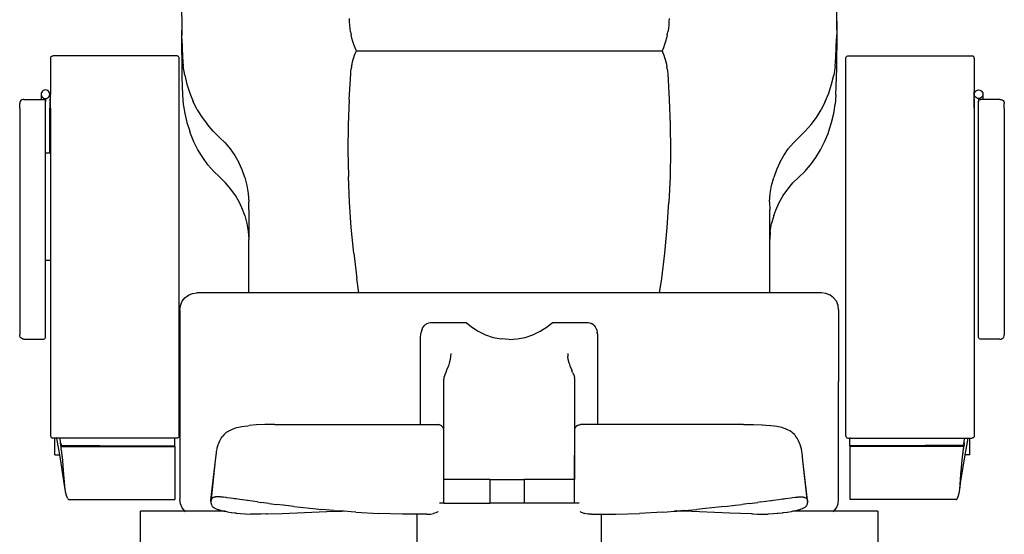
# Model space of a CAD drawing. Units: inches. Extents: x 36 to 181, y -15 to 42.
# Drawn here: x 84 to 112, y 5 to 20 of the extents above; entities that cross this region are included whole.
import ezdxf

# ---------------------------------------------------------------- set-up
doc = ezdxf.new("R2010")
doc.units = ezdxf.units.IN
doc.header["$MEASUREMENT"] = 0
doc.layers.add('Edges', color=7, linetype='Continuous')

# ---------------------------------------------------------------- blocks, each defined once
blk = doc.blocks.new('Pedicure+Chair fr')
at = {"layer": 'Edges'}
for p, q in [((-9.634, 4.583), (-9.633, 4.322)), ((-9.633, 4.322), (-9.634, 3.47)), ((-9.633, 4.322), (-9.63, 4.061)), ((-4.738, 4.304), (-4.74, 4.401)), ((4.58, 4.401), (4.577, 4.304)), ((9.469, 4.061), (9.472, 4.322)), ((9.472, 4.322), (9.473, 4.583)), ((9.472, 4.322), (9.473, 3.47)), ((-9.624, 3.8), (-9.63, 4.061)), ((-4.731, 4.206), (-4.738, 4.304)), ((-4.721, 4.108), (-4.731, 4.206)), ((-4.706, 4.012), (-4.721, 4.108)), ((4.56, 4.108), (4.546, 4.012)), ((4.571, 4.206), (4.56, 4.108)), ((4.577, 4.304), (4.571, 4.206)), ((9.469, 4.061), (9.464, 3.8)), ((-9.624, 3.8), (-9.617, 3.539)), ((-4.706, 4.012), (-4.688, 3.916)), ((-4.666, 3.821), (-4.688, 3.916)), ((-4.639, 3.728), (-4.666, 3.821)), ((4.505, 3.821), (4.479, 3.728)), ((4.527, 3.916), (4.505, 3.821)), ((4.527, 3.916), (4.546, 4.012)), ((9.456, 3.539), (9.464, 3.8)), ((-9.634, 3.47), (-9.633, 3.209)), ((-9.617, 3.539), (-9.607, 3.279)), ((-4.609, 3.635), (-4.639, 3.728)), ((-4.575, 3.545), (-4.609, 3.635)), ((-4.538, 3.456), (-4.575, 3.545)), ((-4.564, 3.393), (-4.538, 3.456)), ((-4.538, 3.456), (4.377, 3.456)), ((4.415, 3.545), (4.377, 3.456)), ((4.377, 3.456), (4.403, 3.393)), ((4.449, 3.635), (4.415, 3.545)), ((4.479, 3.728), (4.449, 3.635)), ((9.447, 3.279), (9.456, 3.539)), ((9.472, 3.209), (9.473, 3.47)), ((-13.455, 3.241), (-13.453, 3.256)), ((-13.455, 3.241), (-13.455, 2.263)), ((-13.453, 3.258), (-13.447, 3.273)), ((-13.453, 3.258), (-13.453, 3.256)), ((-13.447, 3.273), (-13.437, 3.286)), ((-13.437, 3.286), (-13.424, 3.296)), ((-13.424, 3.296), (-13.409, 3.302)), ((-13.409, 3.302), (-13.393, 3.304)), ((-9.768, 3.304), (-13.393, 3.304)), ((-9.752, 3.302), (-9.768, 3.304)), ((-9.737, 3.296), (-9.752, 3.302)), ((-9.724, 3.286), (-9.737, 3.296)), ((-9.714, 3.273), (-9.724, 3.286)), ((-9.707, 3.258), (-9.714, 3.273)), ((-9.707, 3.258), (-9.707, 3.256)), ((-9.705, 3.241), (-9.707, 3.256)), ((-9.705, 2.263), (-9.705, 3.241)), ((-9.633, 3.209), (-9.63, 2.948)), ((-9.607, 3.279), (-9.586, 3.008)), ((-4.648, 3.13), (-4.63, 3.197)), ((-4.63, 3.197), (-4.61, 3.263)), ((-4.61, 3.263), (-4.588, 3.328)), ((-4.588, 3.328), (-4.564, 3.393)), ((4.403, 3.393), (4.427, 3.328)), ((4.427, 3.328), (4.449, 3.263)), ((4.449, 3.263), (4.469, 3.197)), ((4.469, 3.197), (4.487, 3.13)), ((9.425, 3.008), (9.447, 3.279)), ((9.469, 2.948), (9.472, 3.209)), ((9.732, 3.241), (9.734, 3.256)), ((9.732, 2.263), (9.732, 3.241)), ((9.734, 3.258), (9.741, 3.273)), ((9.734, 3.258), (9.734, 3.256)), ((9.741, 3.273), (9.751, 3.286)), ((9.751, 3.286), (9.763, 3.296)), ((9.763, 3.296), (9.779, 3.302)), ((9.779, 3.302), (9.795, 3.304)), ((9.795, 3.304), (13.42, 3.304)), ((13.436, 3.302), (13.42, 3.304)), ((13.451, 3.296), (13.436, 3.302)), ((13.464, 3.286), (13.451, 3.296)), ((13.474, 3.273), (13.464, 3.286)), ((13.48, 3.258), (13.474, 3.273)), ((13.48, 3.258), (13.48, 3.256)), ((13.482, 3.241), (13.48, 3.256)), ((13.482, 3.241), (13.482, 2.263)), ((-9.63, 2.948), (-9.624, 2.687)), ((-9.544, 2.74), (-9.586, 3.008)), ((-4.696, 2.856), (-4.687, 2.925)), ((-4.676, 2.994), (-4.687, 2.925)), ((-4.676, 2.994), (-4.663, 3.062)), ((-4.663, 3.062), (-4.648, 3.13)), ((4.487, 3.13), (4.502, 3.062)), ((4.502, 3.062), (4.516, 2.994)), ((4.527, 2.925), (4.516, 2.994)), ((4.527, 2.925), (4.535, 2.856)), ((9.425, 3.008), (9.383, 2.74)), ((9.464, 2.687), (9.469, 2.948)), ((-9.624, 2.687), (-9.617, 2.426)), ((-9.544, 2.74), (-9.481, 2.478)), ((-4.748, 2.039), (-4.702, 2.786)), ((-4.702, 2.786), (-4.696, 2.856)), ((4.535, 2.856), (4.542, 2.786)), ((4.542, 2.786), (4.588, 2.039)), ((9.321, 2.478), (9.383, 2.74)), ((9.456, 2.426), (9.464, 2.687)), ((-13.64, 2.308), (-13.67, 2.295)), ((-13.607, 2.312), (-13.64, 2.308)), ((-13.575, 2.308), (-13.607, 2.312)), ((-13.545, 2.295), (-13.575, 2.308)), ((-9.617, 2.426), (-9.607, 2.165)), ((-9.481, 2.478), (-9.399, 2.222)), ((9.238, 2.222), (9.321, 2.478)), ((9.447, 2.165), (9.456, 2.426)), ((13.545, 2.295), (13.575, 2.308)), ((13.575, 2.308), (13.607, 2.312)), ((13.607, 2.312), (13.64, 2.308)), ((13.64, 2.308), (13.67, 2.295)), ((-14.295, 2.022), (-14.321, 2.002)), ((-14.265, 2.035), (-14.295, 2.022)), ((-14.232, 2.039), (-14.265, 2.035)), ((-14.232, 2.039), (-13.732, 2.039)), ((-13.728, 2.219), (-13.732, 2.187)), ((-13.732, 2.187), (-13.728, 2.155)), ((-13.732, 2.187), (-13.732, 2.039)), ((-13.732, 2.039), (-13.67, 2.039)), ((-13.715, 2.249), (-13.728, 2.219)), ((-13.728, 2.155), (-13.715, 2.125)), ((-13.696, 2.275), (-13.715, 2.249)), ((-13.715, 2.125), (-13.696, 2.099)), ((-13.67, 2.295), (-13.696, 2.275)), ((-13.696, 2.099), (-13.67, 2.079)), ((-13.67, 2.079), (-13.64, 2.067)), ((-13.654, 2.037), (-13.67, 2.039)), ((-13.654, 2.037), (-13.638, 2.031)), ((-13.64, 2.067), (-13.607, 2.062)), ((-13.626, 2.021), (-13.638, 2.031)), ((-13.616, 2.008), (-13.626, 2.021)), ((-13.607, 2.062), (-13.575, 2.067)), ((-13.607, 2.058), (-13.607, 1.977)), ((-13.575, 2.067), (-13.545, 2.079)), ((-13.519, 2.275), (-13.545, 2.295)), ((-13.545, 2.079), (-13.519, 2.099)), ((-13.499, 2.249), (-13.519, 2.275)), ((-13.519, 2.099), (-13.499, 2.125)), ((-13.486, 2.219), (-13.499, 2.249)), ((-13.499, 2.125), (-13.486, 2.155)), ((-13.482, 2.187), (-13.486, 2.219)), ((-13.486, 2.155), (-13.482, 2.183)), ((-13.482, 2.187), (-13.482, 2.183)), ((-13.482, 2.183), (-13.455, 2.183)), ((-13.482, 2.058), (-13.455, 2.058)), ((-13.482, 2.058), (-13.482, 1.779)), ((-13.455, 2.263), (-13.455, 2.183)), ((-13.455, 2.058), (-13.455, 2.183)), ((-13.455, 1.779), (-13.455, 2.058)), ((-9.705, -0.876), (-9.705, 2.263)), ((-9.607, 2.165), (-9.586, 1.895)), ((-9.399, 2.222), (-9.297, 1.974)), ((-4.748, 2.039), (-4.775, 1.291)), ((4.588, 2.039), (4.615, 1.291)), ((9.136, 1.974), (9.238, 2.222)), ((9.447, 2.165), (9.425, 1.895)), ((9.732, -0.876), (9.732, 2.263)), ((13.482, 2.186), (13.482, 2.263)), ((13.482, 2.186), (13.486, 2.219)), ((13.482, 2.186), (13.482, 2.183)), ((13.486, 2.155), (13.482, 2.183)), ((13.482, 2.058), (13.482, 2.183)), ((13.482, 1.779), (13.482, 2.058)), ((13.482, 2.058), (13.482, -2.659)), ((13.486, 2.219), (13.499, 2.249)), ((13.499, 2.125), (13.486, 2.155)), ((13.499, 2.249), (13.519, 2.275)), ((13.519, 2.099), (13.499, 2.125)), ((13.519, 2.275), (13.545, 2.295)), ((13.545, 2.079), (13.519, 2.099)), ((13.575, 2.067), (13.545, 2.079)), ((13.607, 2.062), (13.575, 2.067)), ((13.64, 2.067), (13.607, 2.062)), ((13.607, 2.062), (13.607, 1.977)), ((13.616, 2.008), (13.626, 2.021)), ((13.626, 2.021), (13.638, 2.031)), ((13.654, 2.037), (13.638, 2.031)), ((13.67, 2.079), (13.64, 2.067)), ((13.654, 2.037), (13.67, 2.039)), ((13.67, 2.295), (13.696, 2.275)), ((13.696, 2.099), (13.67, 2.079)), ((13.732, 2.039), (13.67, 2.039)), ((13.696, 2.275), (13.715, 2.249)), ((13.715, 2.125), (13.696, 2.099)), ((13.715, 2.249), (13.728, 2.219)), ((13.728, 2.155), (13.715, 2.125)), ((13.728, 2.219), (13.732, 2.187)), ((13.732, 2.187), (13.728, 2.155)), ((13.732, 2.187), (13.732, 2.039)), ((14.232, 2.039), (13.732, 2.039)), ((14.232, 2.039), (14.265, 2.035)), ((14.265, 2.035), (14.295, 2.022)), ((14.295, 2.022), (14.321, 2.002)), ((-14.353, 1.945), (-14.357, 1.914)), ((-14.357, 1.772), (-14.357, 1.914)), ((-14.357, 1.772), (-14.357, -4.698)), ((-14.34, 1.977), (-14.353, 1.946)), ((-14.353, 1.945), (-14.353, 1.946)), ((-14.321, 2.002), (-14.34, 1.977)), ((-13.609, 1.993), (-13.616, 2.008)), ((-13.609, 1.992), (-13.609, 1.993)), ((-13.607, 1.977), (-13.609, 1.992)), ((-13.607, 1.775), (-13.607, 1.977)), ((-13.607, 0.465), (-13.607, 1.775)), ((-13.482, 0.465), (-13.482, 1.779)), ((-13.455, 1.779), (-13.455, 0.465)), ((-9.586, 1.895), (-9.544, 1.627)), ((-9.177, 1.737), (-9.297, 1.974)), ((-9.177, 1.737), (-9.039, 1.513)), ((8.878, 1.513), (9.016, 1.737)), ((9.136, 1.974), (9.016, 1.737)), ((9.383, 1.627), (9.425, 1.895)), ((13.607, 1.977), (13.609, 1.992)), ((13.607, -2.597), (13.607, 1.977)), ((13.607, 1.775), (13.607, 1.977)), ((13.609, 1.993), (13.616, 2.008)), ((13.609, 1.992), (13.609, 1.993)), ((14.321, 2.002), (14.34, 1.977)), ((14.34, 1.977), (14.353, 1.946)), ((14.353, 1.945), (14.353, 1.946)), ((14.353, 1.945), (14.357, 1.914)), ((14.357, 1.772), (14.357, 1.914)), ((14.357, 1.772), (14.357, -4.698)), ((-9.544, 1.627), (-9.481, 1.364)), ((-9.039, 1.513), (-8.884, 1.301)), ((8.724, 1.301), (8.878, 1.513)), ((9.321, 1.364), (9.383, 1.627)), ((-13.609, 1.288), (-13.607, 1.288)), ((-13.609, 1.194), (-13.607, 1.194)), ((-9.481, 1.364), (-9.399, 1.108)), ((-8.714, 1.106), (-8.884, 1.301)), ((-4.775, 1.291), (-4.783, 0.542)), ((4.615, 1.291), (4.622, 0.542)), ((8.724, 1.301), (8.553, 1.106)), ((9.238, 1.108), (9.321, 1.364)), ((-13.609, 1.121), (-13.607, 1.121)), ((-13.609, 0.996), (-13.607, 0.996)), ((-9.378, 1.046), (-9.399, 1.108)), ((-9.277, 0.8), (-9.378, 1.046)), ((-8.714, 1.106), (-8.529, 0.926)), ((-8.529, 0.926), (-8.367, 0.767)), ((8.369, 0.926), (8.206, 0.767)), ((8.369, 0.926), (8.553, 1.106)), ((9.116, 0.8), (9.217, 1.046)), ((9.217, 1.046), (9.238, 1.108)), ((-13.609, 0.765), (-13.607, 0.765)), ((-9.157, 0.565), (-9.277, 0.8)), ((-8.367, 0.767), (-8.218, 0.592)), ((-8.218, 0.592), (-8.086, 0.402)), ((7.925, 0.402), (8.058, 0.592)), ((8.058, 0.592), (8.206, 0.767)), ((8.997, 0.565), (9.116, 0.8)), ((-13.482, 0.465), (-13.607, 0.465)), ((-13.607, 0.403), (-13.607, 0.465)), ((-13.607, -2.597), (-13.607, 0.403)), ((-13.455, 0.465), (-13.482, 0.465)), ((-13.455, 0.465), (-13.455, -2.659)), ((-9.02, 0.342), (-9.157, 0.565)), ((-8.867, 0.133), (-9.02, 0.342)), ((-8.086, 0.402), (-7.97, 0.198)), ((-4.783, 0.542), (-4.77, -0.207)), ((4.622, 0.542), (4.61, -0.207)), ((7.81, 0.198), (7.925, 0.402)), ((8.706, 0.133), (8.86, 0.342)), ((8.86, 0.342), (8.997, 0.565)), ((-8.698, -0.061), (-8.867, 0.133)), ((-7.872, -0.016), (-7.97, 0.198)), ((7.81, 0.198), (7.712, -0.016)), ((8.537, -0.061), (8.706, 0.133)), ((-8.514, -0.24), (-8.698, -0.061)), ((-8.351, -0.4), (-8.514, -0.24)), ((-7.793, -0.24), (-7.872, -0.016)), ((-7.793, -0.24), (-7.734, -0.47)), ((-4.739, -0.956), (-4.77, -0.207)), ((4.61, -0.207), (4.578, -0.956)), ((7.573, -0.47), (7.633, -0.24)), ((7.712, -0.016), (7.633, -0.24)), ((8.19, -0.4), (8.354, -0.24)), ((8.354, -0.24), (8.537, -0.061)), ((-8.201, -0.577), (-8.351, -0.4)), ((-7.734, -0.47), (-7.694, -0.707)), ((7.534, -0.707), (7.573, -0.47)), ((8.041, -0.577), (8.19, -0.4)), ((-8.067, -0.769), (-8.201, -0.577)), ((-7.95, -0.974), (-8.067, -0.769)), ((-7.694, -0.707), (-7.675, -0.946)), ((7.514, -0.946), (7.534, -0.707)), ((7.79, -0.974), (7.907, -0.769)), ((7.907, -0.769), (8.041, -0.577)), ((-9.705, -7.776), (-9.705, -0.876)), ((-7.852, -1.191), (-7.95, -0.974)), ((-7.676, -1.186), (-7.675, -0.946)), ((-4.688, -1.703), (-4.739, -0.956)), ((4.527, -1.703), (4.578, -0.956)), ((7.514, -0.946), (7.516, -1.186)), ((7.691, -1.191), (7.79, -0.974)), ((9.732, -7.776), (9.732, -0.876)), ((-13.609, -1.306), (-13.607, -1.306)), ((-7.793, -1.353), (-7.852, -1.191)), ((-7.793, -1.353), (-7.734, -1.584)), ((-7.676, -1.186), (-7.676, -2.044)), ((7.516, -2.044), (7.516, -1.186)), ((7.633, -1.353), (7.573, -1.584)), ((7.633, -1.353), (7.691, -1.191)), ((-7.734, -1.584), (-7.694, -1.82)), ((-4.617, -2.448), (-4.688, -1.703)), ((4.456, -2.448), (4.527, -1.703)), ((7.534, -1.82), (7.573, -1.584)), ((-13.609, -1.737), (-13.607, -1.737)), ((-13.609, -1.747), (-13.607, -1.747)), ((-7.694, -1.82), (-7.676, -2.044)), ((7.534, -1.82), (7.516, -2.044)), ((-13.609, -2.164), (-13.607, -2.164)), ((-7.676, -3.603), (-7.676, -2.044)), ((7.516, -3.603), (7.516, -2.044)), ((-4.617, -2.448), (-4.527, -3.19)), ((4.366, -3.19), (4.456, -2.448)), ((-13.607, -2.659), (-13.609, -2.659)), ((-13.607, -2.659), (-13.607, -2.597)), ((-13.455, -2.659), (-13.607, -2.659)), ((-13.607, -4.893), (-13.607, -2.659)), ((-13.455, -2.659), (-13.455, -7.776)), ((13.482, -2.659), (13.482, -7.776)), ((13.607, -4.893), (13.607, -2.597)), ((-13.609, -3.007), (-13.607, -3.007)), ((-4.466, -3.603), (-4.527, -3.19)), ((4.305, -3.603), (4.366, -3.19)), ((-9.54, -3.748), (-9.437, -3.668)), ((-9.437, -3.668), (-9.316, -3.619)), ((-9.316, -3.619), (-9.187, -3.601)), ((-7.676, -3.603), (-9.187, -3.601)), ((-4.466, -3.603), (-7.676, -3.603)), ((4.305, -3.603), (-4.466, -3.603)), ((7.516, -3.603), (4.305, -3.603)), ((9.026, -3.601), (7.516, -3.603)), ((9.156, -3.619), (9.026, -3.601)), ((9.276, -3.668), (9.156, -3.619)), ((9.38, -3.748), (9.276, -3.668)), ((-9.687, -4.102), (-9.67, -3.973)), ((-9.67, -3.972), (-9.62, -3.852)), ((-9.67, -3.973), (-9.67, -3.972)), ((-9.62, -3.852), (-9.54, -3.748)), ((9.459, -3.852), (9.38, -3.748)), ((9.509, -3.972), (9.459, -3.852)), ((9.509, -3.973), (9.509, -3.972)), ((9.526, -4.102), (9.509, -3.973)), ((-9.687, -4.102), (-9.687, -6.083)), ((9.526, -4.102), (9.526, -6.19)), ((-2.608, -4.636), (-2.582, -4.593)), ((-2.582, -4.593), (-2.556, -4.558)), ((-2.556, -4.558), (-2.55, -4.552)), ((-2.514, -4.524), (-2.55, -4.552)), ((-2.514, -4.524), (-2.479, -4.499)), ((-2.479, -4.499), (-2.473, -4.497)), ((-2.473, -4.497), (-2.427, -4.482)), ((-2.427, -4.482), (-2.378, -4.468)), ((-2.377, -4.468), (-2.378, -4.468)), ((-2.377, -4.468), (-2.322, -4.466)), ((-2.322, -4.466), (-2.279, -4.465)), ((-2.279, -4.465), (-1.339, -4.465)), ((-1.339, -4.465), (-1.182, -4.597)), ((1.022, -4.597), (1.178, -4.465)), ((1.178, -4.465), (2.119, -4.465)), ((2.119, -4.465), (2.161, -4.466)), ((2.161, -4.466), (2.217, -4.468)), ((2.218, -4.468), (2.217, -4.468)), ((2.218, -4.468), (2.267, -4.482)), ((2.267, -4.482), (2.313, -4.497)), ((2.313, -4.497), (2.318, -4.499)), ((2.354, -4.524), (2.318, -4.499)), ((2.39, -4.552), (2.354, -4.524)), ((2.39, -4.552), (2.396, -4.558)), ((2.396, -4.558), (2.421, -4.593)), ((2.421, -4.593), (2.448, -4.636)), ((-14.357, -4.698), (-14.357, -4.83)), ((-14.353, -4.863), (-14.357, -4.83)), ((-14.34, -4.893), (-14.353, -4.863)), ((-2.664, -4.883), (-2.659, -4.825)), ((-2.659, -4.825), (-2.648, -4.758)), ((-2.648, -4.758), (-2.647, -4.751)), ((-2.63, -4.692), (-2.647, -4.751)), ((-2.63, -4.692), (-2.612, -4.645)), ((-2.612, -4.645), (-2.608, -4.636)), ((-1.182, -4.597), (-0.984, -4.726)), ((-0.984, -4.726), (-0.771, -4.828)), ((-0.771, -4.828), (-0.547, -4.902)), ((0.387, -4.902), (0.611, -4.828)), ((0.611, -4.828), (0.824, -4.726)), ((0.824, -4.726), (1.022, -4.597)), ((2.448, -4.636), (2.452, -4.645)), ((2.452, -4.645), (2.47, -4.692)), ((2.47, -4.692), (2.487, -4.751)), ((2.488, -4.758), (2.487, -4.751)), ((2.499, -4.825), (2.488, -4.758)), ((2.503, -4.883), (2.499, -4.825)), ((14.34, -4.893), (14.353, -4.863)), ((14.353, -4.863), (14.357, -4.83)), ((14.357, -4.698), (14.357, -4.83)), ((-14.321, -4.919), (-14.34, -4.893)), ((-14.295, -4.939), (-14.321, -4.919)), ((-14.265, -4.951), (-14.295, -4.939)), ((-14.232, -4.955), (-14.265, -4.951)), ((-14.232, -4.955), (-13.67, -4.955)), ((-13.67, -4.955), (-13.654, -4.953)), ((-13.654, -4.953), (-13.638, -4.947)), ((-13.638, -4.947), (-13.626, -4.937)), ((-13.626, -4.937), (-13.616, -4.924)), ((-13.616, -4.924), (-13.609, -4.909)), ((-13.609, -4.909), (-13.607, -4.893)), ((-2.664, -7.445), (-2.664, -4.883)), ((-0.547, -4.902), (-0.316, -4.947)), ((-0.08, -4.962), (-0.316, -4.947)), ((-0.08, -4.962), (0.155, -4.947)), ((0.155, -4.947), (0.387, -4.902)), ((2.503, -7.445), (2.503, -4.883)), ((13.609, -4.909), (13.607, -4.893)), ((13.616, -4.924), (13.609, -4.909)), ((13.626, -4.937), (13.616, -4.924)), ((13.638, -4.947), (13.626, -4.937)), ((13.654, -4.953), (13.638, -4.947)), ((13.67, -4.955), (13.654, -4.953)), ((14.232, -4.955), (13.67, -4.955)), ((14.232, -4.955), (14.265, -4.951)), ((14.265, -4.951), (14.295, -4.939)), ((14.295, -4.939), (14.321, -4.919)), ((14.321, -4.919), (14.34, -4.893)), ((-1.785, -5.377), (-1.794, -5.457)), ((1.625, -5.377), (1.633, -5.457)), ((-1.851, -5.729), (-1.905, -5.858)), ((-1.832, -5.653), (-1.851, -5.729)), ((-1.803, -5.549), (-1.832, -5.653)), ((-1.794, -5.457), (-1.803, -5.549)), ((1.643, -5.549), (1.633, -5.457)), ((1.671, -5.653), (1.643, -5.549)), ((1.671, -5.653), (1.691, -5.729)), ((1.691, -5.729), (1.745, -5.858)), ((-9.687, -5.836), (-9.687, -6.19)), ((-1.971, -6.022), (-1.984, -6.073)), ((-1.961, -5.993), (-1.971, -6.022)), ((-1.928, -5.926), (-1.961, -5.993)), ((-1.905, -5.858), (-1.928, -5.926)), ((1.768, -5.926), (1.745, -5.858)), ((1.768, -5.926), (1.8, -5.993)), ((1.8, -5.993), (1.81, -6.022)), ((1.81, -6.022), (1.824, -6.073)), ((9.526, -5.836), (9.526, -6.19)), ((-9.687, -6.083), (-9.687, -6.19)), ((-9.687, -6.083), (-9.687, -6.363)), ((-9.687, -6.19), (-9.687, -9.626)), ((-1.984, -6.073), (-1.991, -6.125)), ((-1.99, -7.602), (-1.991, -6.125)), ((1.83, -6.125), (1.824, -6.073)), ((1.83, -7.597), (1.83, -6.125)), ((9.526, -9.626), (9.526, -6.19)), ((-7.463, -7.458), (-7.662, -7.475)), ((-7.454, -7.458), (-7.463, -7.458)), ((-7.208, -7.448), (-7.454, -7.458)), ((-7.078, -7.447), (-7.208, -7.448)), ((-6.917, -7.445), (-7.078, -7.447)), ((-6.917, -7.445), (-2.664, -7.445)), ((-2.664, -7.445), (-2.176, -7.445)), ((-2.664, -7.448), (-2.664, -7.445)), ((-2.176, -7.445), (-2.171, -7.445)), ((-2.171, -7.445), (-2.154, -7.447)), ((-2.131, -7.451), (-2.154, -7.447)), ((-2.114, -7.453), (-2.131, -7.451)), ((-2.111, -7.454), (-2.114, -7.453)), ((-2.073, -7.469), (-2.111, -7.454)), ((1.913, -7.469), (1.95, -7.454)), ((1.95, -7.454), (1.954, -7.453)), ((1.954, -7.453), (1.971, -7.451)), ((1.971, -7.451), (1.994, -7.447)), ((2.011, -7.445), (1.994, -7.447)), ((2.016, -7.445), (2.011, -7.445)), ((2.503, -7.445), (2.016, -7.445)), ((6.756, -7.445), (2.503, -7.445)), ((2.503, -7.448), (2.503, -7.445)), ((6.756, -7.445), (6.917, -7.447)), ((6.917, -7.447), (7.047, -7.448)), ((7.047, -7.448), (7.294, -7.458)), ((7.294, -7.458), (7.302, -7.458)), ((7.302, -7.458), (7.501, -7.475)), ((-8.408, -7.75), (-8.433, -7.782)), ((-8.408, -7.75), (-8.354, -7.698)), ((-8.354, -7.698), (-8.323, -7.672)), ((-8.323, -7.672), (-8.291, -7.647)), ((-8.291, -7.647), (-8.261, -7.628)), ((-8.261, -7.628), (-8.173, -7.587)), ((-8.173, -7.587), (-8.135, -7.571)), ((-8.135, -7.571), (-8.049, -7.54)), ((-8.049, -7.54), (-8.027, -7.534)), ((-8.027, -7.534), (-7.88, -7.504)), ((-7.88, -7.504), (-7.803, -7.492)), ((-7.803, -7.492), (-7.707, -7.48)), ((-7.707, -7.48), (-7.662, -7.475)), ((-2.067, -7.473), (-2.073, -7.469)), ((-2.067, -7.473), (-2.035, -7.498)), ((-2.011, -7.53), (-2.035, -7.498)), ((-1.995, -7.567), (-2.011, -7.53)), ((-1.994, -7.573), (-1.995, -7.567)), ((-1.994, -7.575), (-1.994, -7.573)), ((-1.99, -7.602), (-1.994, -7.575)), ((-1.99, -7.605), (-1.99, -7.602)), ((-1.99, -9.051), (-1.99, -7.605)), ((1.826, -9.051), (1.828, -7.615)), ((1.828, -7.613), (1.83, -7.597)), ((1.828, -7.615), (1.828, -7.613)), ((1.83, -7.597), (1.833, -7.575)), ((1.83, -9.051), (1.83, -7.597)), ((1.833, -7.575), (1.834, -7.573)), ((1.834, -7.573), (1.835, -7.567)), ((1.835, -7.567), (1.85, -7.53)), ((1.85, -7.53), (1.875, -7.498)), ((1.907, -7.473), (1.875, -7.498)), ((1.907, -7.473), (1.913, -7.469)), ((7.547, -7.48), (7.501, -7.475)), ((7.643, -7.492), (7.547, -7.48)), ((7.719, -7.504), (7.643, -7.492)), ((7.867, -7.534), (7.719, -7.504)), ((7.889, -7.54), (7.867, -7.534)), ((7.974, -7.571), (7.889, -7.54)), ((8.013, -7.587), (7.974, -7.571)), ((8.1, -7.628), (8.013, -7.587)), ((8.13, -7.647), (8.1, -7.628)), ((8.162, -7.672), (8.13, -7.647)), ((8.193, -7.698), (8.162, -7.672)), ((8.248, -7.75), (8.193, -7.698)), ((8.248, -7.75), (8.272, -7.782)), ((-13.455, -7.776), (-13.453, -7.792)), ((-13.453, -7.792), (-13.447, -7.807)), ((-13.447, -7.807), (-13.437, -7.82)), ((-13.437, -7.82), (-13.424, -7.83)), ((-13.424, -7.83), (-13.409, -7.837)), ((-13.409, -7.837), (-13.393, -7.839)), ((-13.33, -7.839), (-13.393, -7.839)), ((-13.33, -7.824), (-13.33, -7.839)), ((-13.277, -7.839), (-13.33, -7.839)), ((-13.33, -8.325), (-13.33, -7.839)), ((-13.277, -7.839), (-13.28, -7.824)), ((-13.235, -8.064), (-13.277, -7.839)), ((-13.179, -7.839), (-13.277, -7.839)), ((-13.179, -7.839), (-13.181, -7.824)), ((-13.173, -7.876), (-13.179, -7.839)), ((-9.83, -7.839), (-13.179, -7.839)), ((-13.162, -7.942), (-13.173, -7.876)), ((-13.165, -7.988), (-13.166, -7.98)), ((-13.166, -7.98), (-13.164, -7.98)), ((-13.164, -8.004), (-13.165, -7.988)), ((-13.162, -7.989), (-13.164, -7.98)), ((-13.161, -8.029), (-13.164, -8.004)), ((-13.153, -7.997), (-13.162, -7.942)), ((-13.162, -7.989), (-13.158, -8.006)), ((-13.161, -8.029), (-13.156, -8.061)), ((-13.158, -8.006), (-13.152, -8.031)), ((-13.153, -8.001), (-13.153, -7.997)), ((-13.153, -8.001), (-13.149, -8.026)), ((-13.152, -8.031), (-13.147, -8.057)), ((-13.147, -8.039), (-13.149, -8.026)), ((-13.146, -8.042), (-13.147, -8.039)), ((-13.147, -8.039), (-13.145, -8.039)), ((-9.83, -7.824), (-9.83, -7.839)), ((-9.768, -7.839), (-9.83, -7.839)), ((-9.83, -8.067), (-9.83, -7.839)), ((-9.752, -7.837), (-9.768, -7.839)), ((-9.737, -7.83), (-9.752, -7.837)), ((-9.724, -7.82), (-9.737, -7.83)), ((-9.714, -7.807), (-9.724, -7.82)), ((-9.707, -7.792), (-9.714, -7.807)), ((-9.705, -7.776), (-9.707, -7.792)), ((-8.595, -8.127), (-8.569, -8.034)), ((-8.569, -8.034), (-8.567, -8.03)), ((-8.567, -8.028), (-8.559, -8.009)), ((-8.567, -8.03), (-8.567, -8.028)), ((-8.559, -8.009), (-8.554, -7.997)), ((-8.554, -7.997), (-8.552, -7.992)), ((-8.552, -7.992), (-8.55, -7.989)), ((-8.55, -7.989), (-8.521, -7.919)), ((-8.521, -7.919), (-8.499, -7.878)), ((-8.499, -7.878), (-8.48, -7.847)), ((-8.48, -7.847), (-8.433, -7.782)), ((8.32, -7.847), (8.272, -7.782)), ((8.339, -7.878), (8.32, -7.847)), ((8.36, -7.919), (8.339, -7.878)), ((8.389, -7.989), (8.36, -7.919)), ((8.391, -7.992), (8.389, -7.989)), ((8.393, -7.997), (8.391, -7.992)), ((8.398, -8.009), (8.393, -7.997)), ((8.406, -8.028), (8.398, -8.009)), ((8.406, -8.03), (8.406, -8.028)), ((8.408, -8.034), (8.406, -8.03)), ((8.434, -8.127), (8.408, -8.034)), ((9.732, -7.776), (9.734, -7.792)), ((9.734, -7.792), (9.741, -7.807)), ((9.741, -7.807), (9.751, -7.82)), ((9.751, -7.82), (9.763, -7.83)), ((9.763, -7.83), (9.779, -7.837)), ((9.779, -7.837), (9.795, -7.839)), ((9.795, -7.839), (9.857, -7.839)), ((9.857, -7.824), (9.857, -7.839)), ((9.857, -7.839), (13.206, -7.839)), ((9.857, -8.067), (9.857, -7.839)), ((13.174, -8.039), (13.172, -8.039)), ((13.173, -8.042), (13.174, -8.039)), ((13.174, -8.039), (13.176, -8.026)), ((13.179, -8.031), (13.174, -8.057)), ((13.179, -8.001), (13.176, -8.026)), ((13.179, -8.001), (13.18, -7.997)), ((13.185, -8.006), (13.179, -8.031)), ((13.18, -7.997), (13.189, -7.942)), ((13.188, -8.029), (13.183, -8.061)), ((13.189, -7.989), (13.185, -8.006)), ((13.188, -8.029), (13.191, -8.004)), ((13.189, -7.942), (13.2, -7.876)), ((13.189, -7.989), (13.191, -7.98)), ((13.193, -7.98), (13.191, -7.98)), ((13.191, -8.004), (13.192, -7.988)), ((13.192, -7.988), (13.193, -7.98)), ((13.2, -7.876), (13.206, -7.839)), ((13.206, -7.839), (13.304, -7.839)), ((13.262, -8.064), (13.304, -7.839)), ((13.304, -7.839), (13.357, -7.839)), ((13.357, -7.839), (13.42, -7.839)), ((13.357, -8.325), (13.357, -7.839)), ((13.436, -7.837), (13.42, -7.839)), ((13.451, -7.83), (13.436, -7.837)), ((13.464, -7.82), (13.451, -7.83)), ((13.474, -7.807), (13.464, -7.82)), ((13.48, -7.792), (13.474, -7.807)), ((13.482, -7.776), (13.48, -7.792)), ((-13.33, -8.325), (-13.19, -8.325)), ((-13.19, -8.325), (-13.235, -8.064)), ((-13.147, -8.576), (-13.19, -8.325)), ((-13.151, -8.102), (-13.156, -8.061)), ((-13.147, -8.128), (-13.151, -8.102)), ((-13.147, -8.057), (-13.145, -8.064)), ((-13.144, -8.151), (-13.147, -8.128)), ((-13.143, -8.067), (-13.146, -8.042)), ((-13.146, -8.042), (-12.018, -8.058)), ((-13.145, -8.064), (-13.142, -8.08)), ((-13.131, -8.24), (-13.144, -8.151)), ((-13.142, -8.08), (-13.143, -8.067)), ((-13.142, -8.08), (-13.141, -8.081)), ((-13.141, -8.081), (-9.83, -8.081)), ((-13.127, -8.269), (-13.131, -8.24)), ((-13.124, -8.296), (-13.127, -8.269)), ((-13.121, -8.32), (-13.124, -8.296)), ((-13.118, -8.34), (-13.121, -8.32)), ((-12.018, -8.058), (-11.33, -8.067)), ((-11.33, -8.067), (-9.83, -8.067)), ((-9.83, -8.081), (-9.83, -8.067)), ((-9.83, -8.081), (-9.83, -9.632)), ((-8.642, -8.49), (-8.618, -8.269)), ((-8.618, -8.269), (-8.613, -8.227)), ((-8.613, -8.227), (-8.601, -8.158)), ((-8.601, -8.158), (-8.595, -8.127)), ((-8.574, -8.078), (-8.574, -8.076)), ((8.44, -8.158), (8.434, -8.127)), ((8.453, -8.227), (8.44, -8.158)), ((8.458, -8.269), (8.453, -8.227)), ((8.482, -8.49), (8.458, -8.269)), ((9.857, -8.067), (9.857, -8.081)), ((11.357, -8.067), (9.857, -8.067)), ((13.168, -8.081), (9.857, -8.081)), ((9.857, -8.081), (9.857, -9.632)), ((12.045, -8.058), (11.357, -8.067)), ((13.173, -8.042), (12.045, -8.058)), ((13.145, -8.34), (13.148, -8.32)), ((13.148, -8.32), (13.151, -8.296)), ((13.151, -8.296), (13.154, -8.269)), ((13.154, -8.269), (13.158, -8.24)), ((13.158, -8.24), (13.171, -8.151)), ((13.169, -8.08), (13.168, -8.081)), ((13.172, -8.064), (13.169, -8.08)), ((13.169, -8.08), (13.17, -8.067)), ((13.17, -8.067), (13.173, -8.042)), ((13.171, -8.151), (13.174, -8.128)), ((13.174, -8.057), (13.172, -8.064)), ((13.174, -8.128), (13.178, -8.102)), ((13.174, -8.576), (13.217, -8.325)), ((13.178, -8.102), (13.183, -8.061)), ((13.217, -8.325), (13.262, -8.064)), ((13.357, -8.325), (13.217, -8.325)), ((-13.066, -9.09), (-13.147, -8.576)), ((-13.116, -8.358), (-13.118, -8.34)), ((-13.114, -8.373), (-13.116, -8.358)), ((-13.113, -8.385), (-13.114, -8.373)), ((-13.066, -8.904), (-13.113, -8.385)), ((-8.778, -9.653), (-8.642, -8.49)), ((-8.766, -9.623), (-8.642, -8.49)), ((8.606, -9.623), (8.482, -8.49)), ((8.617, -9.653), (8.482, -8.49)), ((13.093, -8.904), (13.14, -8.385)), ((13.093, -9.09), (13.174, -8.576)), ((13.14, -8.385), (13.141, -8.373)), ((13.141, -8.373), (13.143, -8.358)), ((13.143, -8.358), (13.145, -8.34)), ((-13.031, -9.338), (-13.066, -8.904)), ((-13.031, -9.338), (-13.066, -9.09)), ((-1.99, -9.051), (-1.987, -9.051)), ((-1.986, -9.739), (-1.987, -9.051)), ((-0.648, -9.051), (-1.987, -9.051)), ((-0.648, -9.051), (-0.648, -9.739)), ((-0.648, -9.051), (0.352, -9.051)), ((-0.08, -8.965), (-0.083, -8.965)), ((0.352, -9.051), (0.352, -9.739)), ((1.826, -9.051), (0.352, -9.051)), ((1.825, -9.739), (1.826, -9.051)), ((1.826, -9.051), (1.83, -9.051)), ((13.058, -9.338), (13.093, -8.904)), ((13.058, -9.338), (13.093, -9.09)), ((-13.016, -9.445), (-13.031, -9.338)), ((-12.994, -9.51), (-13.016, -9.445)), ((13.021, -9.51), (13.043, -9.445)), ((13.043, -9.445), (13.058, -9.338)), ((-12.977, -9.566), (-12.994, -9.51)), ((-12.966, -9.592), (-12.977, -9.566)), ((-12.966, -9.592), (-12.956, -9.61)), ((-12.956, -9.61), (-12.947, -9.623)), ((-12.947, -9.623), (-12.939, -9.631)), ((-12.931, -9.632), (-12.939, -9.631)), ((-12.929, -9.631), (-12.931, -9.632)), ((-12.926, -9.629), (-12.929, -9.631)), ((-12.929, -9.631), (-9.83, -9.632)), ((-12.924, -9.628), (-12.926, -9.629)), ((-12.92, -9.623), (-12.924, -9.628)), ((-9.67, -9.755), (-9.687, -9.626)), ((-9.62, -9.875), (-9.67, -9.755)), ((-8.782, -9.686), (-8.778, -9.653)), ((-8.777, -9.664), (-8.782, -9.686)), ((-8.782, -9.686), (-8.778, -9.695)), ((-8.778, -9.695), (-8.779, -9.71)), ((-8.779, -9.71), (-8.779, -9.725)), ((-8.779, -9.725), (-8.773, -9.735)), ((-8.767, -9.63), (-8.778, -9.653)), ((-8.778, -9.653), (-8.776, -9.66)), ((-8.776, -9.66), (-8.777, -9.664)), ((-8.773, -9.735), (-8.77, -9.765)), ((-8.766, -9.625), (-8.767, -9.63)), ((-8.75, -9.606), (-8.766, -9.623)), ((-8.766, -9.623), (-8.766, -9.625)), ((-8.747, -9.6), (-8.75, -9.606)), ((-8.741, -9.595), (-8.747, -9.6)), ((-8.726, -9.586), (-8.741, -9.595)), ((-8.722, -9.582), (-8.726, -9.586)), ((-8.704, -9.573), (-8.722, -9.582)), ((-8.695, -9.57), (-8.704, -9.573)), ((-8.688, -9.568), (-8.695, -9.57)), ((-8.656, -9.56), (-8.688, -9.568)), ((-8.654, -9.559), (-8.656, -9.56)), ((-8.648, -9.558), (-8.654, -9.559)), ((-8.61, -9.555), (-8.648, -9.558)), ((-8.6, -9.554), (-8.61, -9.555)), ((-8.594, -9.553), (-8.6, -9.554)), ((-8.557, -9.554), (-8.594, -9.553)), ((-8.545, -9.555), (-8.557, -9.554)), ((-8.518, -9.555), (-8.545, -9.555)), ((-8.496, -9.558), (-8.518, -9.555)), ((-8.483, -9.559), (-8.496, -9.558)), ((-8.417, -9.565), (-8.483, -9.559)), ((-8.34, -9.575), (-8.417, -9.565)), ((-8.303, -9.58), (-8.34, -9.575)), ((-8.135, -9.602), (-8.303, -9.58)), ((-8.097, -9.608), (-8.135, -9.602)), ((-8.05, -9.616), (-8.097, -9.608)), ((-7.94, -9.629), (-8.05, -9.616)), ((-7.778, -9.653), (-7.94, -9.629)), ((-7.725, -9.661), (-7.778, -9.653)), ((-7.712, -9.663), (-7.725, -9.661)), ((-7.422, -9.702), (-7.712, -9.663)), ((-7.422, -9.702), (-7.332, -9.716)), ((-7.079, -9.747), (-7.332, -9.716)), ((-7.079, -9.747), (-6.877, -9.776)), ((-1.986, -9.739), (-2.115, -9.739)), ((-1.986, -9.739), (-0.648, -9.739)), ((0.352, -9.739), (-0.648, -9.739)), ((1.825, -9.739), (0.352, -9.739)), ((1.955, -9.739), (1.825, -9.739)), ((6.919, -9.747), (6.717, -9.776)), ((6.919, -9.747), (7.172, -9.716)), ((7.261, -9.702), (7.172, -9.716)), ((7.261, -9.702), (7.552, -9.663)), ((7.552, -9.663), (7.564, -9.661)), ((7.564, -9.661), (7.618, -9.653)), ((7.618, -9.653), (7.779, -9.629)), ((7.779, -9.629), (7.89, -9.616)), ((7.89, -9.616), (7.936, -9.608)), ((7.936, -9.608), (7.974, -9.602)), ((7.974, -9.602), (8.143, -9.58)), ((8.143, -9.58), (8.179, -9.575)), ((8.179, -9.575), (8.256, -9.565)), ((8.256, -9.565), (8.322, -9.559)), ((8.322, -9.559), (8.335, -9.558)), ((8.335, -9.558), (8.358, -9.555)), ((8.358, -9.555), (8.384, -9.555)), ((8.384, -9.555), (8.396, -9.554)), ((8.396, -9.554), (8.433, -9.553)), ((8.433, -9.553), (8.439, -9.554)), ((8.439, -9.554), (8.45, -9.555)), ((8.45, -9.555), (8.487, -9.558)), ((8.487, -9.558), (8.494, -9.559)), ((8.494, -9.559), (8.496, -9.56)), ((8.496, -9.56), (8.528, -9.568)), ((8.528, -9.568), (8.534, -9.57)), ((8.534, -9.57), (8.543, -9.573)), ((8.543, -9.573), (8.561, -9.582)), ((8.561, -9.582), (8.566, -9.586)), ((8.566, -9.586), (8.581, -9.595)), ((8.581, -9.595), (8.587, -9.6)), ((8.587, -9.6), (8.59, -9.606)), ((8.59, -9.606), (8.606, -9.623)), ((8.606, -9.623), (8.606, -9.625)), ((8.606, -9.625), (8.606, -9.63)), ((8.606, -9.63), (8.617, -9.653)), ((8.613, -9.735), (8.609, -9.765)), ((8.619, -9.725), (8.613, -9.735)), ((8.617, -9.653), (8.615, -9.66)), ((8.615, -9.66), (8.616, -9.664)), ((8.616, -9.664), (8.622, -9.686)), ((8.622, -9.686), (8.617, -9.653)), ((8.622, -9.686), (8.618, -9.695)), ((8.618, -9.695), (8.618, -9.71)), ((8.618, -9.71), (8.619, -9.725)), ((9.459, -9.875), (9.509, -9.755)), ((9.509, -9.755), (9.526, -9.626)), ((12.956, -9.631), (9.857, -9.632)), ((12.947, -9.623), (12.951, -9.628)), ((12.951, -9.628), (12.953, -9.629)), ((12.953, -9.629), (12.956, -9.631)), ((12.956, -9.631), (12.958, -9.632)), ((12.958, -9.632), (12.966, -9.631)), ((12.974, -9.623), (12.966, -9.631)), ((12.983, -9.61), (12.974, -9.623)), ((12.993, -9.592), (12.983, -9.61)), ((12.993, -9.592), (13.004, -9.566)), ((13.004, -9.566), (13.021, -9.51)), ((-9.544, -9.974), (-10.83, -9.974)), ((-10.83, -26.043), (-10.83, -9.974)), ((-9.544, -9.974), (-9.62, -9.875)), ((-8.372, -9.974), (-9.544, -9.974)), ((-9.54, -9.978), (-9.544, -9.974)), ((-9.54, -9.978), (-9.531, -9.987)), ((-8.77, -9.765), (-8.769, -9.767)), ((-8.769, -9.767), (-8.761, -9.779)), ((-8.761, -9.779), (-8.753, -9.816)), ((-8.753, -9.816), (-8.746, -9.822)), ((-8.746, -9.822), (-8.743, -9.827)), ((-8.743, -9.827), (-8.734, -9.842)), ((-8.734, -9.842), (-8.724, -9.848)), ((-8.724, -9.848), (-8.697, -9.869)), ((-8.697, -9.869), (-8.683, -9.875)), ((-8.683, -9.875), (-8.642, -9.896)), ((-8.642, -9.896), (-8.635, -9.898)), ((-8.635, -9.898), (-8.627, -9.901)), ((-8.627, -9.901), (-8.576, -9.922)), ((-8.576, -9.922), (-8.572, -9.923)), ((-8.572, -9.923), (-8.571, -9.923)), ((-8.571, -9.923), (-8.561, -9.926)), ((-8.561, -9.926), (-8.521, -9.938)), ((-8.521, -9.938), (-8.517, -9.939)), ((-8.517, -9.939), (-8.497, -9.946)), ((-8.497, -9.946), (-8.48, -9.949)), ((-8.48, -9.949), (-8.404, -9.968)), ((-8.404, -9.968), (-8.387, -9.971)), ((-8.387, -9.971), (-8.372, -9.974)), ((-8.372, -9.974), (-8.358, -9.976)), ((-8.358, -9.976), (-8.298, -9.989)), ((-8.298, -9.989), (-8.193, -10.007)), ((-8.193, -10.007), (-8.181, -10.009)), ((-8.181, -10.009), (-8.08, -10.022)), ((-8.08, -10.022), (-8.064, -10.024)), ((-8.064, -10.024), (-8.055, -10.025)), ((-8.055, -10.025), (-8.044, -10.026)), ((-8.044, -10.026), (-7.92, -10.039)), ((-7.92, -10.039), (-7.782, -10.049)), ((-7.782, -10.049), (-7.778, -10.049)), ((-7.778, -10.049), (-7.773, -10.049)), ((-7.773, -10.049), (-7.63, -10.056)), ((-7.132, -10.052), (-6.705, -10.036)), ((-6.672, -9.799), (-6.877, -9.776)), ((-6.705, -10.036), (-5.187, -9.976)), ((-6.365, -9.837), (-6.672, -9.799)), ((-6.365, -9.837), (-6.177, -9.856)), ((-6.177, -9.856), (-5.801, -9.897)), ((-5.801, -9.897), (-5.548, -9.919)), ((-5.194, -9.952), (-5.548, -9.919)), ((-5.194, -9.952), (-4.965, -9.969)), ((-5.187, -9.976), (-5.106, -9.974)), ((-5.106, -9.974), (-4.965, -9.969)), ((-4.895, -9.974), (-5.106, -9.974)), ((-4.895, -9.974), (-4.965, -9.969)), ((-4.691, -9.988), (-4.895, -9.974)), ((-4.55, -9.999), (-4.691, -9.988)), ((-4.55, -9.999), (-3.879, -10.035)), ((-3.189, -10.058), (-3.879, -10.035)), ((-2.374, -10.055), (-2.286, -10.042)), ((-2.224, -10.024), (-2.286, -10.042)), ((-2.224, -10.024), (-2.223, -10.024)), ((-2.158, -9.988), (-2.223, -10.024)), ((-2.158, -9.988), (-2.15, -9.984)), ((1.998, -9.988), (1.99, -9.984)), ((1.998, -9.988), (2.062, -10.024)), ((2.063, -10.024), (2.062, -10.024)), ((2.063, -10.024), (2.126, -10.042)), ((2.214, -10.055), (2.126, -10.042)), ((3.029, -10.058), (3.718, -10.035)), ((4.39, -9.999), (3.718, -10.035)), ((4.39, -9.999), (4.53, -9.988)), ((4.53, -9.988), (4.734, -9.974)), ((4.734, -9.974), (4.805, -9.969)), ((4.946, -9.974), (4.734, -9.974)), ((5.033, -9.952), (4.805, -9.969)), ((4.946, -9.974), (4.805, -9.969)), ((5.026, -9.976), (4.946, -9.974)), ((6.357, -10.028), (5.026, -9.976)), ((5.033, -9.952), (5.387, -9.919)), ((5.641, -9.897), (5.387, -9.919)), ((6.017, -9.856), (5.641, -9.897)), ((6.204, -9.837), (6.017, -9.856)), ((6.204, -9.837), (6.512, -9.799)), ((6.971, -10.052), (6.357, -10.028)), ((6.512, -9.799), (6.717, -9.776)), ((7.612, -10.049), (7.469, -10.056)), ((7.617, -10.049), (7.612, -10.049)), ((7.621, -10.049), (7.617, -10.049)), ((7.732, -10.041), (7.621, -10.049)), ((7.759, -10.039), (7.732, -10.041)), ((7.884, -10.026), (7.759, -10.039)), ((7.894, -10.025), (7.884, -10.026)), ((7.904, -10.024), (7.894, -10.025)), ((8.021, -10.009), (7.904, -10.024)), ((8.032, -10.007), (8.021, -10.009)), ((8.138, -9.989), (8.032, -10.007)), ((8.197, -9.976), (8.138, -9.989)), ((8.212, -9.974), (8.197, -9.976)), ((8.226, -9.971), (8.212, -9.974)), ((9.383, -9.974), (8.212, -9.974)), ((8.243, -9.968), (8.226, -9.971)), ((8.32, -9.949), (8.243, -9.968)), ((8.337, -9.946), (8.32, -9.949)), ((8.356, -9.939), (8.337, -9.946)), ((8.361, -9.938), (8.356, -9.939)), ((8.4, -9.926), (8.361, -9.938)), ((8.41, -9.923), (8.4, -9.926)), ((8.412, -9.923), (8.41, -9.923)), ((8.416, -9.922), (8.412, -9.923)), ((8.467, -9.901), (8.416, -9.922)), ((8.475, -9.898), (8.467, -9.901)), ((8.481, -9.896), (8.475, -9.898)), ((8.523, -9.875), (8.481, -9.896)), ((8.536, -9.869), (8.523, -9.875)), ((8.563, -9.848), (8.536, -9.869)), ((8.573, -9.842), (8.563, -9.848)), ((8.582, -9.827), (8.573, -9.842)), ((8.586, -9.822), (8.582, -9.827)), ((8.593, -9.816), (8.586, -9.822)), ((8.601, -9.779), (8.593, -9.816)), ((8.609, -9.767), (8.601, -9.779)), ((8.609, -9.765), (8.609, -9.767)), ((9.38, -9.978), (9.371, -9.987)), ((9.38, -9.978), (9.383, -9.974)), ((9.383, -9.974), (9.459, -9.875)), ((10.67, -9.974), (9.383, -9.974)), ((10.67, -9.974), (10.67, -26.043)), ((-7.478, -10.059), (-7.63, -10.056)), ((-7.325, -10.058), (-7.478, -10.059)), ((-7.171, -10.054), (-7.325, -10.058)), ((-7.171, -10.054), (-7.132, -10.052)), ((-3.188, -10.058), (-3.189, -10.058)), ((-3.188, -10.063), (-3.189, -10.058)), ((-3.187, -10.058), (-3.188, -10.058)), ((-3.188, -10.063), (-3.187, -10.058)), ((-2.768, -10.063), (-3.187, -10.058)), ((-2.758, -10.063), (-2.768, -10.063)), ((-2.768, -10.951), (-2.768, -10.063)), ((-2.48, -10.063), (-2.758, -10.063)), ((-2.48, -10.063), (-2.374, -10.055)), ((2.319, -10.063), (2.214, -10.055)), ((2.319, -10.063), (2.597, -10.063)), ((2.597, -10.063), (2.607, -10.063)), ((2.607, -10.063), (3.026, -10.058)), ((2.607, -10.951), (2.607, -10.063)), ((3.026, -10.058), (3.027, -10.058)), ((3.027, -10.063), (3.026, -10.058)), ((3.027, -10.058), (3.029, -10.058)), ((3.027, -10.063), (3.029, -10.058)), ((7.011, -10.054), (6.971, -10.052)), ((7.011, -10.054), (7.164, -10.058)), ((7.164, -10.058), (7.318, -10.059)), ((7.318, -10.059), (7.469, -10.056))]:
    blk.add_line(p, q, dxfattribs=at)

msp = doc.modelspace()

# ---------------------------------------------------------------- block references
msp.add_blockref('Pedicure+Chair fr', (97.945, 16.071))

doc.saveas('drawing.dxf')
